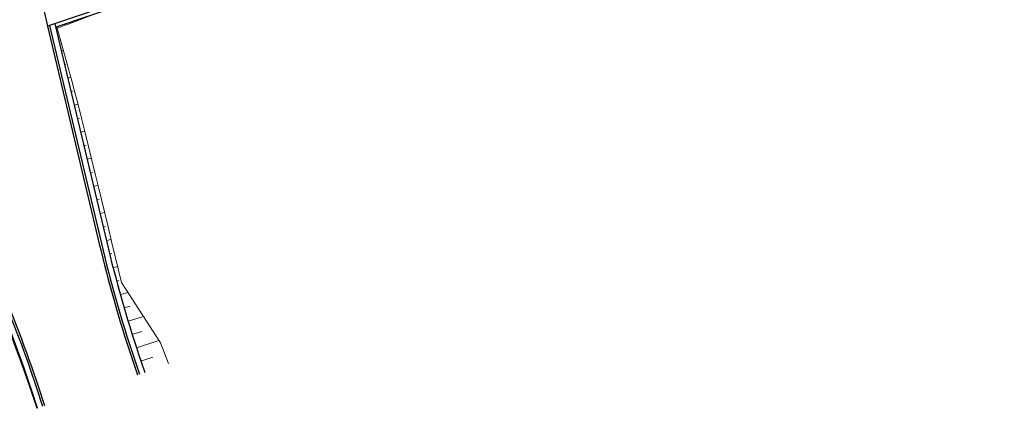
# Model space of a CAD drawing. Units: metres. Extents: x 546664 to 547730, y 6577930 to 6578925.
# Drawn here: x 547155 to 547226, y 6578296 to 6578324 of the extents above; entities that cross this region are included whole.
import ezdxf

# ---------------------------------------------------------------- set-up
doc = ezdxf.new("R2010")
doc.units = ezdxf.units.M
doc.header["$MEASUREMENT"] = 0
doc.layers.add('TL_katend_muldeserv', color=34, linetype='Continuous')
doc.layers.add('TL_äk_15x29_12cm', color=192, linetype='Continuous')
doc.layers.add('TL_mulle_reljeef', color=7, linetype='Continuous', lineweight=20, true_color=0x007f1f)
doc.layers.add('TL_tee_murukaitseriba', color=7, linetype='Murukaitse', true_color=0xb57e40)
doc.layers.add('TL_tee_servajoon', color=1, linetype='Continuous', true_color=0xff0000)
doc.styles.add('RP_lines', font='swissl.ttf')
doc.linetypes.add('Murukaitse', pattern='A,0.4,["|",RP_lines,S=0.29,R=0,X=0,Y=-0.305],0', length=0.4)

msp = doc.modelspace()

# ---------------------------------------------------------------- linework, layer by layer
at = {"layer": 'TL_katend_muldeserv', "flags": 128}
msp.add_lwpolyline([(547272.694, 6578345.817), (547267.604, 6578357.96, 0.018362), (547266.508, 6578360.325), (547264.479, 6578359.642, 0.410415), (547264.005, 6578358.701), (547265.012, 6578355.577, -0.414214), (547264.851, 6578355.262), (547261.996, 6578354.341, -0.414214), (547261.681, 6578354.503), (547260.693, 6578357.565, 0.418023), (547259.74, 6578358.045), (547157.464, 6578323.588)], format="xyb", dxfattribs=at)
at = {"layer": 'TL_mulle_reljeef'}
for points in [[(547157.557, 6578323.509), (547158.217, 6578323.754), (547158.301, 6578323.786), (547159.236, 6578324.141), (547160.171, 6578324.497)], [(547159.054, 6578324.072), (547159.046, 6578324.095)], [(547157.557, 6578323.509), (547157.464, 6578323.588)], [(547157.557, 6578323.509), (547158.63, 6578319.741), (547158.844, 6578318.908), (547159.094, 6578317.937), (547159.342, 6578316.966), (547159.587, 6578315.993), (547159.824, 6578315.019), (547160.059, 6578314.043), (547160.301, 6578313.07), (547160.541, 6578312.096), (547160.778, 6578311.121), (547161.012, 6578310.145), (547161.244, 6578309.168), (547161.474, 6578308.191), (547161.707, 6578307.214), (547161.948, 6578306.241), (547162.196, 6578305.269), (547164.979, 6578300.925), (547165.549, 6578299.445)], [(547158.118, 6578323.717), (547158.091, 6578323.799)], [(547157.637, 6578322.859), (547157.686, 6578322.871)], [(547157.868, 6578321.886), (547158.01, 6578321.92)], [(547158.099, 6578320.913), (547158.192, 6578320.935)], [(547158.33, 6578319.94), (547158.558, 6578319.994)], [(547158.561, 6578318.967), (547158.688, 6578318.997)], [(547158.792, 6578317.994), (547159.063, 6578318.058)], [(547159.024, 6578317.021), (547159.167, 6578317.055)], [(547159.255, 6578316.048), (547159.555, 6578316.12)], [(547159.486, 6578315.075), (547159.639, 6578315.112)], [(547159.717, 6578314.103), (547160.027, 6578314.176)], [(547159.948, 6578313.13), (547160.108, 6578313.168)], [(547160.179, 6578312.157), (547160.507, 6578312.235)], [(547160.41, 6578311.184), (547160.576, 6578311.223)], [(547160.641, 6578310.211), (547160.977, 6578310.291)], [(547160.872, 6578309.238), (547161.04, 6578309.278)], [(547161.103, 6578308.265), (547161.438, 6578308.344)], [(547161.338, 6578307.293), (547161.503, 6578307.334)], [(547161.583, 6578306.323), (547161.907, 6578306.407)], [(547152.358, 6578306.219), (547152.763, 6578305.3), (547153.117, 6578304.364), (547153.489, 6578303.434), (547153.855, 6578302.502), (547154.213, 6578301.567), (547154.564, 6578300.63), (547154.908, 6578299.69), (547155.244, 6578298.748), (547155.574, 6578297.804), (547155.899, 6578296.858), (547156.116, 6578296.229)], [(547161.838, 6578305.356), (547161.995, 6578305.399)], [(547162.103, 6578304.392), (547162.658, 6578304.548)], [(547162.379, 6578303.431), (547162.798, 6578303.553)], [(547162.664, 6578302.472), (547163.772, 6578302.809)], [(547162.959, 6578301.517), (547163.642, 6578301.732)], [(547163.264, 6578300.565), (547164.874, 6578301.09)], [(547163.578, 6578299.615), (547164.423, 6578299.896)], [(547155.205, 6578299.087), (547155.168, 6578299.074)], [(547155.531, 6578298.142), (547155.464, 6578298.119)], [(547155.848, 6578297.193), (547155.819, 6578297.184)], [(547156.162, 6578296.244), (547156.116, 6578296.229)]]:
    msp.add_lwpolyline(points, dxfattribs=at)
at = {"layer": 'TL_tee_murukaitseriba', "flags": 128}
for points in [[(547157.406, 6578323.832), (547161.128, 6578308.158, 0.02182), (547163.415, 6578300.106), (547163.85, 6578298.795)], [(547156.162, 6578296.244), (547155.731, 6578297.544, 0.02182), (547152.751, 6578305.366), (547147.455, 6578317.63, 0.019188), (547146.281, 6578320.084, 0.018739)]]:
    msp.add_lwpolyline(points, format="xyb", dxfattribs=at)
at = {"layer": 'TL_tee_servajoon', "flags": 128}
for points in [[(547259.66, 6578358.282), (547157.026, 6578323.704)], [(547156.582, 6578324.921), (547156.883, 6578323.656)]]:
    msp.add_lwpolyline(points, dxfattribs=at)
at = {"layer": 'TL_äk_15x29_12cm', "flags": 128}
msp.add_lwpolyline([(547157.026, 6578323.704), (547156.883, 6578323.656)], dxfattribs=at)
for points in [[(547156.883, 6578323.656), (547160.593, 6578308.031, 0.02182), (547162.893, 6578299.932), (547163.328, 6578298.622)], [(547157.026, 6578323.704), (547160.739, 6578308.065, 0.02182), (547163.036, 6578299.98), (547163.471, 6578298.669)], [(547156.542, 6578296.37), (547156.111, 6578297.67, 0.02182), (547153.118, 6578305.524), (547147.822, 6578317.789, 0.018739), (547146.665, 6578320.213, 0.018739)], [(547156.684, 6578296.417), (547156.253, 6578297.717, 0.02182), (547153.256, 6578305.584), (547147.959, 6578317.848, 0.018574), (547146.809, 6578320.262, 0.018574)]]:
    msp.add_lwpolyline(points, format="xyb", dxfattribs=at)

doc.saveas('drawing.dxf')
